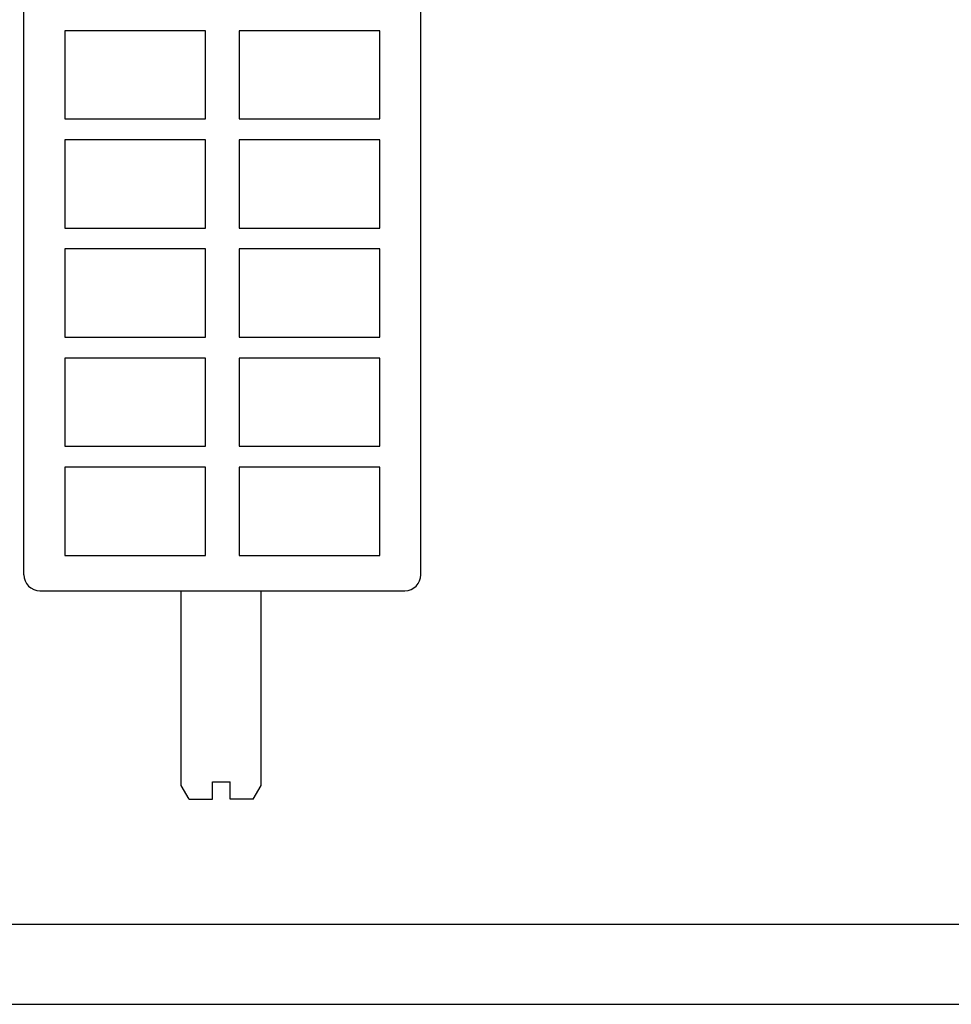
# Model space of a CAD drawing. Extents: x 0 to 841, y 0 to 594.
# Drawn here: x 362 to 420, y 0 to 61 of the extents above; entities that cross this region are included whole.
import ezdxf

# ---------------------------------------------------------------- set-up
doc = ezdxf.new("R2010")
doc.units = 0
doc.header["$LTSCALE"] = 46.255
doc.header["$MEASUREMENT"] = 0
doc.layers.add('13000_TOP', color=7, linetype='CONTINUOUS')
doc.layers.add('90000_FRAME', color=7, linetype='CONTINUOUS')

msp = doc.modelspace()

# ---------------------------------------------------------------- linework, layer by layer
at = {"layer": '13000_TOP', "color": 7, "linetype": 'Continuous'}
for p, q in [((387.42351, 26.77536), (387.42351, 236.57536)), ((362.67351, 26.77536), (362.67351, 129.77536)), ((373.99614, 60.67298), (365.22588, 60.67298)), ((365.22588, 60.67298), (365.22588, 55.17773)), ((373.99614, 55.17773), (373.99614, 60.67298)), ((384.87114, 60.67298), (376.10088, 60.67298)), ((376.10088, 60.67298), (376.10088, 55.17773)), ((384.87114, 55.17773), (384.87114, 60.67298)), ((365.22588, 55.17773), (373.99614, 55.17773)), ((376.10088, 55.17773), (384.87114, 55.17773)), ((373.99614, 53.87298), (365.22588, 53.87298)), ((365.22588, 53.87298), (365.22588, 48.37773)), ((373.99614, 48.37773), (373.99614, 53.87298)), ((384.87114, 53.87298), (376.10088, 53.87298)), ((376.10088, 53.87298), (376.10088, 48.37773)), ((384.87114, 48.37773), (384.87114, 53.87298)), ((365.22588, 48.37773), (373.99614, 48.37773)), ((376.10088, 48.37773), (384.87114, 48.37773)), ((365.22044, 47.07298), (365.22588, 41.57773)), ((365.22588, 47.07298), (365.2241, 45.37536)), ((373.99614, 47.07298), (365.22588, 47.07298)), ((373.99614, 41.57773), (373.99614, 47.07298)), ((384.87114, 47.07298), (376.10088, 47.07298)), ((376.10088, 47.07298), (376.10088, 41.57773)), ((384.87114, 41.57773), (384.87114, 47.07298)), ((365.22588, 41.57773), (373.99614, 41.57773)), ((376.10088, 41.57773), (384.87114, 41.57773)), ((373.99614, 40.27298), (365.22588, 40.27298)), ((365.22588, 40.27298), (365.22588, 34.77773)), ((373.99614, 34.77773), (373.99614, 40.27298)), ((384.87114, 40.27298), (376.10088, 40.27298)), ((376.10088, 40.27298), (376.10088, 34.77773)), ((384.87114, 34.77773), (384.87114, 40.27298)), ((365.22588, 34.77773), (373.99614, 34.77773)), ((376.10088, 34.77773), (384.87114, 34.77773)), ((373.99614, 33.47298), (365.22588, 33.47298)), ((365.22588, 33.47298), (365.22588, 27.97773)), ((373.99614, 27.97773), (373.99614, 33.47298)), ((384.87114, 33.47298), (376.10088, 33.47298)), ((376.10088, 33.47298), (376.10088, 27.97773)), ((384.87114, 27.97773), (384.87114, 33.47298)), ((365.22588, 27.97773), (373.99614, 27.97773)), ((376.10088, 27.97773), (384.87114, 27.97773)), ((363.67351, 25.77536), (386.42351, 25.77536)), ((372.47351, 13.64138), (372.47351, 25.77536)), ((377.47351, 13.64138), (377.47351, 25.77536)), ((372.97351, 12.77536), (372.47351, 13.64138)), ((374.42351, 13.87536), (375.52351, 13.87536)), ((374.42351, 12.77536), (374.42351, 13.87536)), ((375.52351, 12.77536), (375.52351, 13.87536)), ((376.97351, 12.77536), (377.47351, 13.64138)), ((372.97351, 12.77536), (374.42351, 12.77536)), ((376.97351, 12.77536), (375.52351, 12.77536))]:
    msp.add_line(p, q, dxfattribs=at)
for centre, start, end in [((363.67351, 26.77536), 180, 270), ((386.42351, 26.77536), 270, 0)]:
    msp.add_arc(centre, 1, start, end, dxfattribs=at)
at = {"layer": '90000_FRAME', "color": 7, "linetype": 'Continuous'}
for p, q in [((5, 5), (836, 5)), ((0, 0), (841, 0))]:
    msp.add_line(p, q, dxfattribs=at)

doc.saveas('drawing.dxf')
